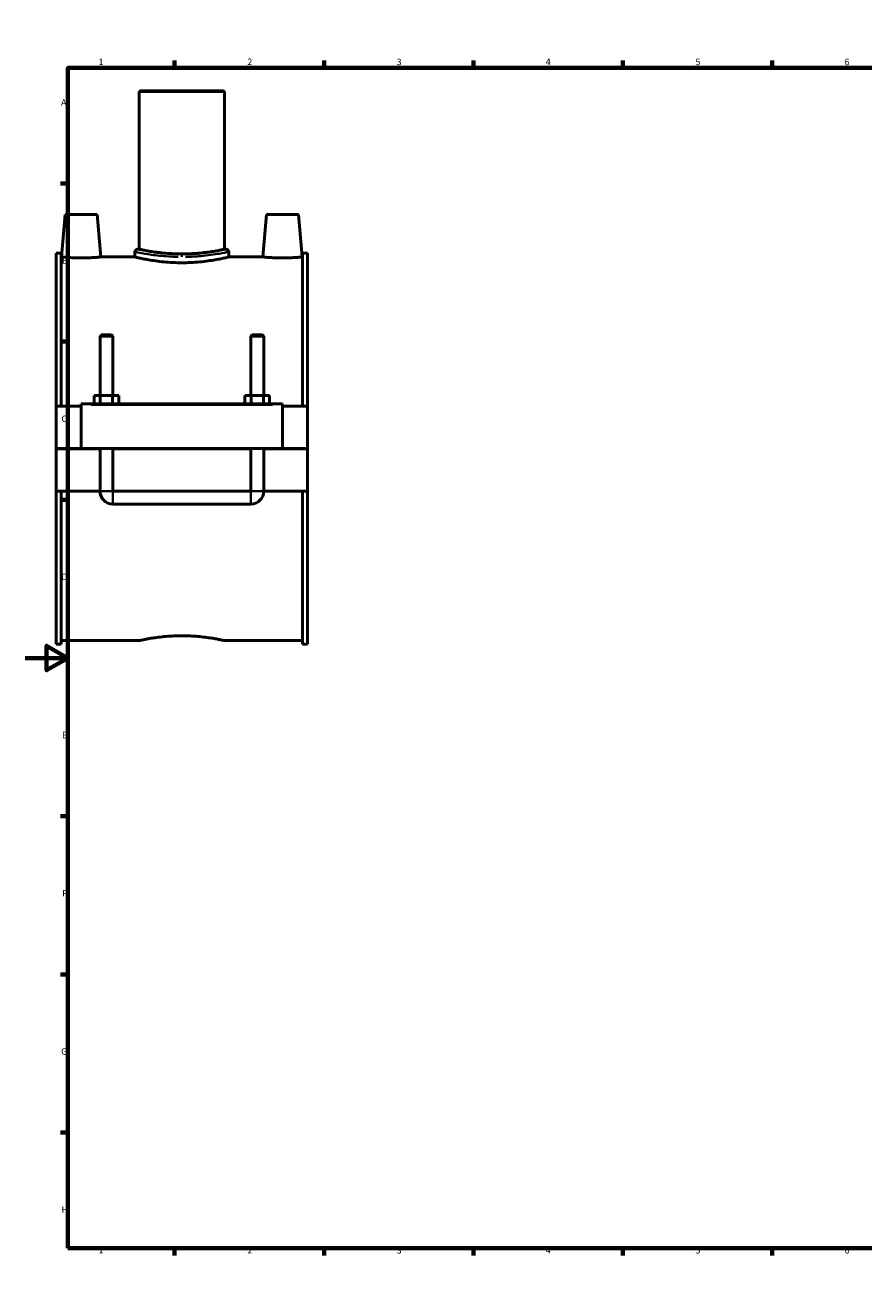
# Model space of a CAD drawing. Units: millimetres. Extents: x 0 to 1119, y -37 to 1104.
# Drawn here: x 0 to 393, y 0 to 594 of the extents above; entities that cross this region are included whole.
import ezdxf

# ---------------------------------------------------------------- set-up
doc = ezdxf.new("R2010")
doc.units = ezdxf.units.MM
for name, color, linetype, lineweight in [('Border (ANSI)', 7, 'Continuous', 70), ('Visible (ANSI)', 7, 'Continuous', 50), ('Visible Narrow (ANSI)', 7, 'Continuous', 35)]:
    doc.layers.add(name, color=color, linetype=linetype, lineweight=lineweight)
doc.styles.add('Note Text (ANSI)', font='tahoma.ttf')

# ---------------------------------------------------------------- blocks, each defined once
blk = doc.blocks.new('Borders Default Border')
at = {"layer": 'Border (ANSI)'}
for p, q in [((70.08, 574), (70.08, 577.45)), ((140.17, 574), (140.17, 577.45)), ((210.25, 574), (210.25, 577.45)), ((280.33, 574), (280.33, 577.45)), ((350.42, 574), (350.42, 577.45)), ((490.58, 574), (490.58, 577.45)), ((560.67, 574), (560.67, 577.45)), ((630.75, 574), (630.75, 577.45)), ((700.83, 574), (700.83, 577.45)), ((770.92, 574), (770.92, 577.45)), ((20, 519.75), (16.55, 519.75)), ((821, 519.75), (824.45, 519.75)), ((20, 445.5), (16.55, 445.5)), ((821, 445.5), (824.45, 445.5)), ((20, 371.25), (16.55, 371.25)), ((821, 371.25), (824.45, 371.25)), ((20, 222.75), (16.55, 222.75)), ((821, 222.75), (824.45, 222.75)), ((20, 148.5), (16.55, 148.5)), ((821, 148.5), (824.45, 148.5)), ((20, 74.25), (16.55, 74.25)), ((821, 74.25), (824.45, 74.25)), ((70.08, 20), (70.08, 16.55)), ((140.17, 20), (140.17, 16.55)), ((210.25, 20), (210.25, 16.55)), ((280.33, 20), (280.33, 16.55)), ((350.42, 20), (350.42, 16.55)), ((490.58, 20), (490.58, 16.55)), ((560.67, 20), (560.67, 16.55)), ((630.75, 20), (630.75, 16.55)), ((700.83, 20), (700.83, 16.55)), ((770.92, 20), (770.92, 16.55))]:
    blk.add_line(p, q, dxfattribs=at)
at = {"layer": 'Border (ANSI)', "flags": 128}
for points in [[(420.5, 594), (420.5, 574), (414.73, 584), (426.27, 584), (420.5, 574)], [(20, 20), (20, 574), (821, 574), (821, 20), (20, 20)], [(0, 297), (20, 297), (10, 302.77), (10, 291.23), (20, 297)], [(841, 297), (821, 297), (831, 302.77), (831, 291.23), (821, 297)], [(420.5, 0), (420.5, 20), (414.73, 10), (426.27, 10), (420.5, 20)]]:
    blk.add_lwpolyline(points, dxfattribs=at)
at = {"layer": 'Border (ANSI)', "attachment_point": 7, "style": 'Note Text (ANSI)'}
for s, insert, char_height in [('1', (34.35, 574.4), 3.05), ('2', (104.2, 574.4), 3.05), ('3', (174.26, 574.34), 3.05), ('4', (244.23, 574.4), 3.05), ('5', (314.48, 574.34), 3.05), ('6', (384.49, 574.34), 3.05), ('7', (454.6, 574.4), 3.05), ('8', (524.63, 574.33), 3.05), ('9', (594.7, 574.34), 3.05), ('10', (663.96, 574.34), 3.048), ('11', (734.04, 574.4), 3.048), ('12', (804.13, 574.4), 3.048), ('A', (16.78, 555.35), 3.05), ('A', (821.63, 555.35), 3.05), ('B', (17.15, 481.1), 3.05), ('B', (821.99, 481.1), 3.05), ('C', (16.95, 406.8), 3.05), ('C', (821.8, 406.8), 3.05), ('D', (16.96, 332.6), 3.05), ('D', (821.81, 332.6), 3.05), ('E', (17.21, 258.35), 3.05), ('E', (822.05, 258.35), 3.05), ('F', (17.29, 184.1), 3.05), ('F', (822.14, 184.1), 3.05), ('G', (16.81, 109.79), 3.05), ('G', (821.66, 109.79), 3.05), ('H', (16.97, 35.6), 3.05), ('H', (821.81, 35.6), 3.05), ('1', (34.35, 16.55), 3.05), ('2', (104.2, 16.55), 3.05), ('3', (174.26, 16.49), 3.05), ('4', (244.23, 16.55), 3.05), ('5', (314.48, 16.49), 3.05), ('6', (384.49, 16.49), 3.05), ('7', (454.6, 16.55), 3.05), ('8', (524.63, 16.48), 3.05), ('9', (594.7, 16.49), 3.05), ('10', (663.96, 16.49), 3.048), ('11', (734.04, 16.55), 3.048), ('12', (804.13, 16.55), 3.048)]:
    blk.add_mtext(s, dxfattribs=dict(at, insert=insert, char_height=char_height))

msp = doc.modelspace()

# ---------------------------------------------------------------- linework, layer by layer
at = {"layer": 'Visible (ANSI)'}
for p, q in [((53.859, 563.265), (53.459, 562.865)), ((93.459, 562.865), (53.459, 562.865)), ((53.459, 562.865), (53.459, 488.865)), ((53.859, 563.265), (93.059, 563.265)), ((93.059, 563.265), (93.459, 562.865)), ((93.459, 562.865), (93.459, 488.865)), ((18.759, 505.265), (17.009, 485.265)), ((33.759, 505.265), (18.759, 505.265)), ((33.759, 505.265), (35.508, 485.265)), ((113.159, 505.265), (111.409, 485.265)), ((113.159, 505.265), (128.159, 505.265)), ((128.159, 505.265), (129.908, 485.265)), ((51.459, 487.665), (51.459, 485.265)), ((52.659, 488.865), (53.459, 488.865)), ((93.459, 488.865), (94.259, 488.865)), ((95.459, 487.665), (95.459, 485.265)), ((14.459, 487.065), (14.459, 415.265)), ((14.459, 487.065), (16.819, 487.065)), ((16.819, 415.265), (16.819, 487.065)), ((17.009, 485.265), (16.819, 485.265)), ((51.459, 485.265), (35.508, 485.265)), ((111.409, 485.265), (95.459, 485.265)), ((130.099, 485.265), (129.908, 485.265)), ((130.099, 415.265), (130.099, 487.065)), ((130.099, 487.065), (132.459, 487.065)), ((132.459, 487.065), (132.459, 415.265)), ((35.659, 448.648), (35.059, 448.048)), ((41.059, 448.048), (35.059, 448.048)), ((35.059, 448.048), (35.059, 420.265)), ((35.659, 448.648), (40.459, 448.648)), ((40.459, 448.648), (41.059, 448.048)), ((41.059, 448.048), (41.059, 420.265)), ((106.459, 448.648), (105.859, 448.048)), ((111.859, 448.048), (105.859, 448.048)), ((105.859, 420.265), (105.859, 448.048)), ((106.459, 448.648), (111.259, 448.648)), ((111.259, 448.648), (111.859, 448.048)), ((111.859, 420.265), (111.859, 448.048)), ((26.259, 415.765), (26.259, 416.265)), ((120.659, 416.265), (26.259, 416.265)), ((32.285, 416.265), (32.285, 420.265)), ((32.285, 420.265), (35.172, 420.265)), ((35.172, 416.265), (35.172, 420.265)), ((35.172, 420.265), (40.945, 420.265)), ((40.945, 416.265), (40.945, 420.265)), ((40.945, 420.265), (43.832, 420.265)), ((43.832, 416.265), (43.832, 420.265)), ((103.085, 416.265), (103.085, 420.265)), ((103.085, 420.265), (105.972, 420.265)), ((105.972, 416.265), (105.972, 420.265)), ((105.972, 420.265), (111.745, 420.265)), ((111.745, 416.265), (111.745, 420.265)), ((111.745, 420.265), (114.632, 420.265)), ((114.632, 416.265), (114.632, 420.265)), ((120.659, 416.265), (120.659, 415.765)), ((26.259, 415.265), (14.459, 415.265)), ((14.459, 395.315), (14.459, 415.265)), ((26.259, 395.315), (26.259, 415.765)), ((120.659, 415.765), (120.659, 395.315)), ((132.459, 415.265), (120.659, 415.265)), ((132.459, 415.265), (132.459, 395.315)), ((14.459, 395.315), (26.259, 395.315)), ((14.459, 375.265), (14.459, 395.215)), ((35.059, 395.215), (14.459, 395.215)), ((120.659, 395.315), (26.259, 395.315)), ((35.059, 395.315), (35.059, 395.215)), ((35.059, 375.265), (35.059, 395.215)), ((41.059, 395.315), (41.059, 395.215)), ((105.859, 395.215), (41.059, 395.215)), ((41.059, 395.215), (41.059, 375.265)), ((105.859, 395.215), (105.859, 395.315)), ((105.859, 375.265), (105.859, 395.215)), ((111.859, 395.215), (111.859, 395.315)), ((132.459, 395.215), (111.859, 395.215)), ((111.859, 395.215), (111.859, 375.265)), ((120.659, 395.315), (132.459, 395.315)), ((132.459, 395.215), (132.459, 375.265)), ((35.059, 375.265), (14.459, 375.265)), ((14.459, 375.265), (14.459, 303.465)), ((16.819, 303.465), (16.819, 375.265)), ((105.859, 375.265), (41.059, 375.265)), ((132.459, 375.265), (111.859, 375.265)), ((130.099, 303.465), (130.099, 375.265)), ((132.459, 375.265), (132.459, 303.465)), ((41.059, 369.265), (105.859, 369.265)), ((14.459, 303.465), (16.819, 303.465)), ((53.859, 305.265), (16.819, 305.265)), ((130.099, 305.265), (93.059, 305.265)), ((130.099, 303.465), (132.459, 303.465))]:
    msp.add_line(p, q, dxfattribs=at)
for centre, radius, start, end in [((52.659, 487.665), 1.2, 90, 180), ((94.259, 487.665), 1.2, 0, 90), ((41.059, 375.265), 6, 180, 270), ((105.859, 375.265), 6, 270, 0)]:
    msp.add_arc(centre, radius, start, end, dxfattribs=at)
for points, knots in [([(93.459, 488.865), (93.459, 488.865), (93.338, 488.839), (92.83, 488.732), (92.443, 488.652), (91.421, 488.449), (90.785, 488.327), (89.318, 488.066), (88.486, 487.926), (86.715, 487.655), (85.714, 487.514), (83.534, 487.25), (82.354, 487.127), (79.892, 486.921), (78.607, 486.839), (76.02, 486.73), (74.718, 486.703), (72.199, 486.703), (70.897, 486.73), (68.31, 486.839), (67.025, 486.921), (64.563, 487.127), (63.383, 487.25), (61.203, 487.514), (60.202, 487.655), (58.431, 487.926), (57.599, 488.066), (56.132, 488.327), (55.496, 488.449), (54.475, 488.652), (54.088, 488.732), (53.579, 488.839), (53.459, 488.865), (53.459, 488.865)], [3.0235479, 3.0235479, 3.0235479, 3.0235479, 3.4014776, 3.4014776, 3.7794072, 3.7794072, 4.1573368, 4.1573368, 4.5352664, 4.5352664, 4.9132238, 4.9132238, 5.2911812, 5.2911812, 5.6691385, 5.6691385, 6.0470959, 6.0470959, 6.4250533, 6.4250533, 6.8030106, 6.8030106, 7.180968, 7.180968, 7.5589253, 7.5589253, 7.936855, 7.936855, 8.3147846, 8.3147846, 8.6927142, 8.6927142, 9.0706438, 9.0706438, 9.0706438, 9.0706438]), ([(26.259, 484.784), (25.093, 484.784), (23.851, 484.809), (21.569, 484.9), (20.529, 484.965), (18.89, 485.086), (18.18, 485.15), (17.24, 485.24), (17.009, 485.265), (17.009, 485.265)], [2.7958997, 2.7958997, 2.7958997, 2.7958997, 3.14557, 3.14557, 3.4952403, 3.4952403, 3.8445449, 3.8445449, 4.1938495, 4.1938495, 4.1938495, 4.1938495]), ([(35.508, 485.265), (35.508, 485.265), (35.277, 485.24), (34.337, 485.15), (33.627, 485.086), (31.988, 484.965), (30.948, 484.9), (28.666, 484.809), (27.424, 484.784), (26.259, 484.784)], [6.9897492, 6.9897492, 6.9897492, 6.9897492, 7.3390538, 7.3390538, 7.6883584, 7.6883584, 8.0380287, 8.0380287, 8.387699, 8.387699, 8.387699, 8.387699]), ([(73.459, 482.535), (72.071, 482.535), (70.638, 482.569), (67.792, 482.707), (66.378, 482.811), (63.67, 483.072), (62.373, 483.228), (59.976, 483.562), (58.876, 483.739), (56.929, 484.081), (56.014, 484.257), (54.401, 484.588), (53.702, 484.741), (52.577, 484.996), (52.151, 485.098), (51.592, 485.232), (51.459, 485.265), (51.459, 485.265)], [0, 0, 0, 0, 0.4162041, 0.4162041, 0.8324081, 0.8324081, 1.2486122, 1.2486122, 1.6648162, 1.6648162, 2.0809672, 2.0809672, 2.4971182, 2.4971182, 2.9132692, 2.9132692, 3.3294203, 3.3294203, 3.3294203, 3.3294203]), ([(95.459, 485.265), (95.459, 485.265), (95.325, 485.232), (94.766, 485.098), (94.34, 484.996), (93.215, 484.741), (92.516, 484.588), (90.903, 484.257), (89.988, 484.081), (88.041, 483.739), (86.941, 483.562), (84.544, 483.228), (83.247, 483.072), (80.539, 482.811), (79.125, 482.707), (76.279, 482.569), (74.846, 482.535), (73.459, 482.535)], [9.9882608, 9.9882608, 9.9882608, 9.9882608, 10.4044118, 10.4044118, 10.8205628, 10.8205628, 11.2367138, 11.2367138, 11.6528648, 11.6528648, 12.0690688, 12.0690688, 12.4852729, 12.4852729, 12.9014769, 12.9014769, 13.317681, 13.317681, 13.317681, 13.317681]), ([(120.659, 484.784), (119.493, 484.784), (118.251, 484.809), (115.969, 484.9), (114.929, 484.965), (113.29, 485.086), (112.58, 485.15), (111.64, 485.24), (111.409, 485.265), (111.409, 485.265)], [0, 0, 0, 0, 0.3496703, 0.3496703, 0.6993406, 0.6993406, 1.0486452, 1.0486452, 1.3979498, 1.3979498, 1.3979498, 1.3979498]), ([(129.908, 485.265), (129.908, 485.265), (129.677, 485.24), (128.737, 485.15), (128.027, 485.086), (126.388, 484.965), (125.348, 484.9), (123.066, 484.809), (121.824, 484.784), (120.659, 484.784)], [4.1938495, 4.1938495, 4.1938495, 4.1938495, 4.5431541, 4.5431541, 4.8924587, 4.8924587, 5.242129, 5.242129, 5.5917993, 5.5917993, 5.5917993, 5.5917993]), ([(53.859, 305.265), (53.859, 305.265), (53.977, 305.291), (54.475, 305.397), (54.854, 305.478), (55.856, 305.68), (56.479, 305.802), (57.916, 306.063), (58.731, 306.203), (60.467, 306.474), (61.448, 306.614), (63.584, 306.878), (64.74, 307.002), (67.154, 307.207), (68.413, 307.289), (70.948, 307.398), (72.224, 307.425), (73.459, 307.425)], [8.8904041, 8.8904041, 8.8904041, 8.8904041, 9.2608229, 9.2608229, 9.6312418, 9.6312418, 10.0016606, 10.0016606, 10.3720794, 10.3720794, 10.7425276, 10.7425276, 11.1129758, 11.1129758, 11.483424, 11.483424, 11.8538722, 11.8538722, 11.8538722, 11.8538722]), ([(73.459, 307.425), (74.693, 307.425), (75.969, 307.398), (78.504, 307.289), (79.763, 307.207), (82.177, 307.002), (83.333, 306.878), (85.469, 306.614), (86.45, 306.474), (88.186, 306.203), (89.001, 306.063), (90.438, 305.802), (91.061, 305.68), (92.063, 305.478), (92.442, 305.397), (92.94, 305.291), (93.059, 305.265), (93.059, 305.265)], [0, 0, 0, 0, 0.3704482, 0.3704482, 0.7408964, 0.7408964, 1.1113446, 1.1113446, 1.4817928, 1.4817928, 1.8522116, 1.8522116, 2.2226304, 2.2226304, 2.5930492, 2.5930492, 2.963468, 2.963468, 2.963468, 2.963468])]:
    msp.add_open_spline(points, degree=3, knots=knots, dxfattribs=at)
at = {"layer": 'Visible Narrow (ANSI)'}
for p, q in [((73.459, 486.442), (73.459, 485.374)), ((30.979, 415.765), (115.939, 415.765)), ((35.095, 375.265), (41.022, 375.265)), ((41.059, 369.302), (41.059, 375.228)), ((105.859, 369.302), (105.859, 375.228)), ((111.822, 375.265), (105.895, 375.265))]:
    msp.add_line(p, q, dxfattribs=at)
for points, knots in [([(51.528, 487.649), (51.739, 487.603), (52.428, 487.457), (54.898, 486.979), (56.859, 486.623), (61.573, 485.966), (64.292, 485.668), (68.674, 485.396), (70.194, 485.335), (71.727, 485.308)], [-9.8184325, -9.8184325, -9.8184325, -9.8184325, -9.0542377, -9.0542377, -8.1419742, -8.1419742, -7.2660228, -7.2660228, -6.822993, -6.822993, -6.822993, -6.822993]), ([(71.822, 486.478), (70.372, 486.505), (68.935, 486.567), (64.792, 486.842), (62.222, 487.144), (57.765, 487.81), (55.911, 488.17), (53.575, 488.654), (52.924, 488.803), (52.724, 488.849)], [6.822993, 6.822993, 6.822993, 6.822993, 7.2660228, 7.2660228, 8.1419742, 8.1419742, 9.0542377, 9.0542377, 9.8184325, 9.8184325, 9.8184325, 9.8184325]), ([(94.192, 488.849), (94.127, 488.834), (94.012, 488.809), (93.221, 488.632), (91.88, 488.333), (87.856, 487.597), (85.048, 487.159), (79.732, 486.658), (77.43, 486.522), (75.095, 486.478)], [16.8078494, 16.8078494, 16.8078494, 16.8078494, 17.0625308, 17.0625308, 18.0262517, 18.0262517, 19.089631, 19.089631, 19.8033238, 19.8033238, 19.8033238, 19.8033238]), ([(75.19, 485.309), (77.659, 485.352), (80.094, 485.487), (85.717, 485.981), (88.686, 486.414), (92.943, 487.139), (94.361, 487.435), (95.198, 487.61), (95.32, 487.635), (95.388, 487.649)], [-19.8033238, -19.8033238, -19.8033238, -19.8033238, -19.089631, -19.089631, -18.0262517, -18.0262517, -17.0625308, -17.0625308, -16.8078494, -16.8078494, -16.8078494, -16.8078494])]:
    msp.add_open_spline(points, degree=3, knots=knots, dxfattribs=at)
for points in [[(32.27, 416.785), (32.179, 416.622), (32.092, 416.458), (32.006, 416.292)], [(44.111, 416.292), (44.025, 416.458), (43.938, 416.622), (43.847, 416.785)], [(103.07, 416.785), (102.979, 416.622), (102.892, 416.458), (102.806, 416.292)], [(114.911, 416.292), (114.825, 416.458), (114.738, 416.622), (114.647, 416.785)]]:
    msp.add_open_spline(points, degree=3, dxfattribs=at)

# ---------------------------------------------------------------- block references
msp.add_blockref('Borders Default Border', (0, 0))

doc.saveas('drawing.dxf')
